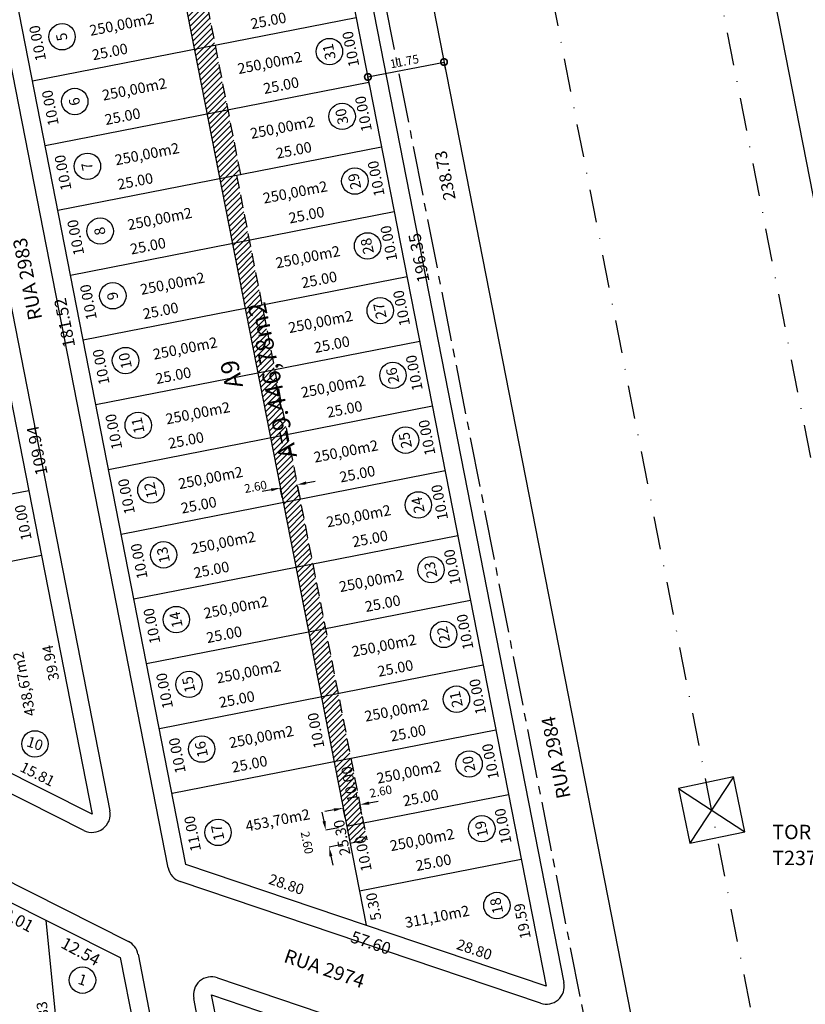
# Model space of a CAD drawing. Extents: x 87444 to 95689, y 71610 to 74809.
# Drawn here: x 89844 to 89963, y 72020 to 72169 of the extents above; entities that cross this region are included whole.
import ezdxf
from ezdxf.enums import TextEntityAlignment as Align

# ---------------------------------------------------------------- set-up
doc = ezdxf.new("R2010")
doc.units = 0
doc.header["$LTSCALE"] = 10
doc.header["$MEASUREMENT"] = 0
doc.header["$PDMODE"] = 3
for name, pattern in [('CENTER2', [1.125, 0.75, -0.125, 0.125, -0.125]), ('DASHDOT', [1, 0.5, -0.25, 0, -0.25]), ('HIDDEN', [0.375, 0.25, -0.125])]:
    doc.linetypes.add(name, pattern=pattern)
doc.layers.get('0').update_dxf_attribs({"linetype": 'CONTINUOUS'})
doc.layers.get('DEFPOINTS').update_dxf_attribs({"linetype": 'CONTINUOUS'})
for name, color, linetype in [('---AREA-NAO-EDIFICAVEL', 8, 'CONTINUOUS'), ('---HATCH-AREA-NAO-EDIFI', 8, 'CONTINUOUS'), ('-AREA-LOTE', 1, 'CONTINUOUS'), ('-COTA-LOTE', 7, 'CONTINUOUS'), ('-COTA-RUAS', 7, 'CONTINUOUS'), ('-LOTE', 7, 'CONTINUOUS'), ('-MEIO-FIO', 8, 'CONTINUOUS'), ('-QUADRA', 4, 'CONTINUOUS'), ('-TEXTO', 7, 'CONTINUOUS'), ('-TXT-COTAS1', 1, 'CONTINUOUS'), ('AMARRACOES', 7, 'CONTINUOUS'), ('NOME-RUAS', 1, 'CONTINUOUS'), ('NUMERO-LOTE', 1, 'CONTINUOUS'), ('TRACADO', 7, 'CONTINUOUS')]:
    doc.layers.add(name, color=color, linetype=linetype)
doc.styles.add('ROMAND', font='ROMAND.shx', dxfattribs={"height": 1.3})
doc.styles.add('SIMPLEX', font='SIMPLEX.shx', dxfattribs={"width": 1.3, "height": 1.3})
doc.dimstyles.new('COTA-NAO-EDIFICAVEL$0', dxfattribs={"dimscale": 2000, "dimtxt": 1, "dimasz": 0.0007, "dimexe": 0, "dimexo": 0, "dimgap": 0.0004, "dimtad": 2, "dimrnd": 0.001, "dimzin": 0, "dimdsep": 46, "dimtxsty": 'SIMPLEX', "dimcen": 0.001, "dimclrd": 8, "dimclre": 8, "dimclrt": 256, "dimadec": 0, "dimazin": 0, "dimtfac": 0.26, "dimtdec": 4, "dimtofl": 0, "dimtmove": 2, "dimatfit": 3, "dimfxl": 1, "dimtolj": 1, "dimtzin": 0, "dimarcsym": 0})
doc.dimstyles.new('STANDARD$0', dxfattribs={"dimscale": 2000, "dimtxt": 1.3, "dimasz": 0.002, "dimexe": 0, "dimexo": 0, "dimgap": 0.0006, "dimtad": 2, "dimrnd": 0.001, "dimzin": 0, "dimdsep": 46, "dimtxsty": 'ROMAND', "dimblk1": 'DOTSMALL', "dimblk2": 'DOTSMALL', "dimsah": 1, "dimcen": 0.001, "dimclrd": 8, "dimclre": 8, "dimclrt": 7, "dimadec": 0, "dimazin": 0, "dimtfac": 0.26, "dimtofl": 0, "dimtmove": 2, "dimatfit": 3, "dimldrblk": 'DOTSMALL', "dimfxl": 1, "dimtolj": 1, "dimtzin": 0, "dimarcsym": 0})

# ---------------------------------------------------------------- blocks, each defined once
blk = doc.blocks.new('_DOTSMALL')
at = {"color": 0, "linetype": 'ByBlock', "const_width": 0.5}
blk.add_lwpolyline([(-0.0625, 0, 1), (0.0625, 0, 1)], format="xyb", close=True, dxfattribs=at)
blk = doc.blocks.new('*D358')
at = {"layer": '-COTA-RUAS', "color": 8, "linetype": 'Continuous', "lineweight": -2, "transparency": 16777216}
for p, q in [((89897.12, 72160.21), (89908.65, 72162.47)), ((89908.9, 72161.23), (89908.65, 72162.47)), ((89897.37, 72158.97), (89897.12, 72160.21))]:
    blk.add_line(p, q, dxfattribs=at)
at = {"layer": 'DEFPOINTS', "color": 0, "linetype": 'Continuous', "transparency": 16777216}
for p in [(89908.65, 72162.47), (89908.9, 72161.23), (89897.37, 72158.97)]:
    blk.add_point(p, dxfattribs=at)
at = {"layer": '-COTA-RUAS', "color": 8, "linetype": 'Continuous', "lineweight": -2, "transparency": 16777216, "xscale": 2, "yscale": 2, "zscale": 2}
for p, rotation in [((89908.65, 72162.47), 11.08974973362394), ((89897.12, 72160.21), 191.0897497336239)]:
    blk.add_blockref('_DOTSMALL', p, dxfattribs=dict(at, rotation=rotation))
at = {"layer": '-COTA-RUAS', "color": 7, "linetype": 'Continuous', "transparency": 16777216, "insert": (89902.65, 72162.57), "char_height": 1.3, "attachment_point": 5, "rotation": 11.0897, "style": 'ROMAND'}
blk.add_mtext('\\A1;11.75', dxfattribs=at)
blk = doc.blocks.new('*D215')
at = {"layer": '---AREA-NAO-EDIFICAVEL', "color": 8, "lineweight": -2, "transparency": 16777216}
for p, q in [((89890.47, 72047.43), (89890.2, 72048.81)), ((89892.67, 72046.44), (89890.74, 72046.06)), ((89893.17, 72043.89), (89891.24, 72043.51)), ((89891.51, 72042.13), (89891.78, 72040.76))]:
    blk.add_line(p, q, dxfattribs=at)
at = {"layer": '---AREA-NAO-EDIFICAVEL', "color": 8, "transparency": 16777216}
for points in [[(89890.7, 72047.48), (89890.24, 72047.39), (89890.74, 72046.06)], [(89891.74, 72042.18), (89891.28, 72042.09), (89891.24, 72043.51)]]:
    blk.add_solid(points, dxfattribs=at)
at = {"layer": 'DEFPOINTS', "color": 0, "transparency": 16777216}
for p in [(89892.67, 72046.44), (89891.24, 72043.51), (89893.17, 72043.89)]:
    blk.add_point(p, dxfattribs=at)
at = {"layer": '---AREA-NAO-EDIFICAVEL', "transparency": 16777216, "insert": (89887.9, 72044.18), "char_height": 1.3, "attachment_point": 5, "rotation": 281.0897, "style": 'SIMPLEX'}
blk.add_mtext('\\A1;2.60', dxfattribs=at)
blk = doc.blocks.new('*D216')
at = {"layer": '---AREA-NAO-EDIFICAVEL', "color": 8, "lineweight": -2, "transparency": 16777216}
for p, q in [((89891.99, 72049.15), (89890.61, 72048.88)), ((89893.65, 72047.93), (89893.36, 72049.42)), ((89896.2, 72048.43), (89895.91, 72049.92)), ((89897.29, 72050.19), (89898.66, 72050.46))]:
    blk.add_line(p, q, dxfattribs=at)
at = {"layer": '---AREA-NAO-EDIFICAVEL', "color": 8, "transparency": 16777216}
for points in [[(89891.94, 72049.38), (89892.03, 72048.92), (89893.36, 72049.42)], [(89897.24, 72050.42), (89897.33, 72049.96), (89895.91, 72049.92)]]:
    blk.add_solid(points, dxfattribs=at)
at = {"layer": 'DEFPOINTS', "color": 0, "transparency": 16777216}
for p in [(89895.91, 72049.92), (89893.65, 72047.93), (89896.2, 72048.43)]:
    blk.add_point(p, dxfattribs=at)
at = {"layer": '---AREA-NAO-EDIFICAVEL', "transparency": 16777216, "insert": (89899.06, 72051.95), "char_height": 1.3, "attachment_point": 5, "rotation": 11.0897, "style": 'SIMPLEX'}
blk.add_mtext('\\A1;2.60', dxfattribs=at)
blk = doc.blocks.new('*D217')
at = {"layer": '---AREA-NAO-EDIFICAVEL', "color": 8, "lineweight": -2, "transparency": 16777216}
for p, q in [((89886.69, 72096.97), (89886.41, 72098.42)), ((89887.78, 72098.69), (89889.15, 72098.96)), ((89882.48, 72097.65), (89881.11, 72097.38)), ((89884.14, 72096.47), (89883.85, 72097.92))]:
    blk.add_line(p, q, dxfattribs=at)
at = {"layer": '---AREA-NAO-EDIFICAVEL', "color": 8, "transparency": 16777216}
for points in [[(89887.73, 72098.92), (89887.82, 72098.46), (89886.41, 72098.42)], [(89882.44, 72097.88), (89882.53, 72097.43), (89883.85, 72097.92)]]:
    blk.add_solid(points, dxfattribs=at)
at = {"layer": 'DEFPOINTS', "color": 0, "transparency": 16777216}
for p in [(89886.41, 72098.42), (89886.69, 72096.97), (89884.14, 72096.47)]:
    blk.add_point(p, dxfattribs=at)
at = {"layer": '---AREA-NAO-EDIFICAVEL', "transparency": 16777216, "insert": (89880.1, 72098.12), "char_height": 1.3, "attachment_point": 5, "rotation": 11.0897, "style": 'SIMPLEX'}
blk.add_mtext('\\A1;2.60', dxfattribs=at)

msp = doc.modelspace()

# ---------------------------------------------------------------- hatches: boundary and pattern name
at = {"layer": '---HATCH-AREA-NAO-EDIFI'}
h = msp.add_hatch(dxfattribs=at)
h.set_pattern_fill('ANSI31', color=256, scale=5, angle=0.0001, style=0)
h.set_pattern_definition([(45.00009805, (-1516.9102, -3211.478), (-0.4419424945, 0.441940982), [])])
h.paths.add_polyline_path([(89896.95, 72044.626), (89896.45, 72047.177), (89893.899, 72046.677), (89894.399, 72044.126)])
h.paths.add_polyline_path([(89894.527, 72056.99), (89891.975, 72056.49), (89893.899, 72046.677), (89896.45, 72047.177)])
h.paths.add_polyline_path([(89892.603, 72066.804), (89890.052, 72066.304), (89891.975, 72056.49), (89894.527, 72056.99)])
h.paths.add_polyline_path([(89890.68, 72076.617), (89888.129, 72076.117), (89890.052, 72066.304), (89892.603, 72066.804)])
h.paths.add_polyline_path([(89888.757, 72086.43), (89886.205, 72085.93), (89888.129, 72076.117), (89890.68, 72076.617)])
h.paths.add_polyline_path([(89886.833, 72096.244), (89884.282, 72095.743), (89886.205, 72085.93), (89888.757, 72086.43)])
h.paths.add_polyline_path([(89884.91, 72106.057), (89882.358, 72105.557), (89884.282, 72095.743), (89886.833, 72096.244)])
h.paths.add_polyline_path([(89882.986, 72115.87), (89880.435, 72115.37), (89882.358, 72105.557), (89884.91, 72106.057)])
h.paths.add_polyline_path([(89881.063, 72125.683), (89878.511, 72125.183), (89880.435, 72115.37), (89882.986, 72115.87)])
h.paths.add_polyline_path([(89879.139, 72135.497), (89876.588, 72134.996), (89878.511, 72125.183), (89881.063, 72125.683)])
h.paths.add_polyline_path([(89877.216, 72145.31), (89874.664, 72144.81), (89876.588, 72134.996), (89879.139, 72135.497)])
h.paths.add_polyline_path([(89875.881, 72155.239), (89872.741, 72154.623), (89874.664, 72144.81), (89877.805, 72145.425)])
h.paths.add_polyline_path([(89873.958, 72165.052), (89870.817, 72164.436), (89872.741, 72154.623), (89875.881, 72155.239)])
h.paths.add_polyline_path([(89872.034, 72174.865), (89868.894, 72174.25), (89870.817, 72164.436), (89873.958, 72165.052)])
h.paths.add_polyline_path([(89870.111, 72184.678), (89866.97, 72184.063), (89868.894, 72174.25), (89872.034, 72174.865)])
h.paths.add_polyline_path([(89868.187, 72194.492), (89865.047, 72193.876), (89866.97, 72184.063), (89870.111, 72184.678)])
h.paths.add_polyline_path([(89865.047, 72193.876), (89840.514, 72189.067), (89841.206, 72185.535), (89865.739, 72190.343)])

# ---------------------------------------------------------------- linework, layer by layer
at = {"layer": '---AREA-NAO-EDIFICAVEL', "linetype": 'HIDDEN', "ltscale": 0.8}
for p, q in [((89868.187, 72194.492), (89877.805, 72145.425)), ((89877.216, 72145.31), (89896.95, 72044.626)), ((89894.399, 72044.126), (89896.95, 72044.626))]:
    msp.add_line(p, q, dxfattribs=at)
at = {"layer": '-LOTE'}
for p, q in [((89860.5, 72217.074), (89896.841, 72031.667)), ((89846.284, 72159.628), (89895.351, 72169.245)), ((89848.208, 72149.814), (89897.274, 72159.432)), ((89850.131, 72140.001), (89899.197, 72149.618)), ((89852.055, 72130.188), (89901.121, 72139.805)), ((89853.978, 72120.375), (89903.044, 72129.992)), ((89855.901, 72110.561), (89904.968, 72120.179)), ((89857.825, 72100.748), (89906.891, 72110.365)), ((89859.748, 72090.935), (89908.815, 72100.552)), ((89845.725, 72097.495), (89821.192, 72092.686)), ((89861.672, 72081.121), (89910.738, 72090.739)), ((89847.648, 72087.682), (89823.115, 72082.873)), ((89863.595, 72071.308), (89912.662, 72080.926)), ((89865.519, 72061.495), (89914.585, 72071.112)), ((89867.442, 72051.682), (89916.509, 72061.299)), ((89893.899, 72046.677), (89918.432, 72051.486)), ((89895.822, 72036.864), (89920.356, 72041.672)), ((89851.077, 72005.2), (89848.382, 72032.397))]:
    msp.add_line(p, q, dxfattribs=at)
at = {"layer": '-MEIO-FIO'}
for p, q in [((89866.859, 72040.358), (89831.945, 72218.487)), ((89889.055, 72215.662), (89926.823, 72022.975))]:
    msp.add_line(p, q, dxfattribs=at)
at = {"layer": '-MEIO-FIO', "linetype": 'Continuous'}
for p, q in [((89836.883, 72156.903), (89858.028, 72049.02)), ((89854.095, 72046.034), (89801.193, 72072.617)), ((89815.148, 72052.175), (89860.823, 72029.224)), ((89923.244, 72019.841), (89868.678, 72038.282)), ((89862.287, 72027.295), (89894.74, 71861.721)), ((89874.316, 72023.709), (89928.882, 72005.268)), ((89902.052, 71860.811), (89870.737, 72020.575))]:
    msp.add_line(p, q, dxfattribs=at)
for centre, start, end in [((89855.33, 72048.491), 243.32057, 11.08975), ((89859.588, 72026.766), 11.08975, 63.32057), ((89873.436, 72021.104), 71.32691, 191.08975)]:
    msp.add_arc(centre, 2.75, start, end, dxfattribs=at)
at = {"layer": '-MEIO-FIO'}
for centre, start, end in [((89869.558, 72040.887), 191.08975, 251.32691), ((89924.124, 72022.446), 251.32691, 11.08975)]:
    msp.add_arc(centre, 2.75, start, end, dxfattribs=at)
at = {"layer": '-QUADRA', "color": 7}
for p, q in [((89869.558, 72040.887), (89834.644, 72219.016)), ((89886.356, 72215.133), (89924.124, 72022.446)), ((89834.184, 72156.375), (89855.33, 72048.491)), ((89855.33, 72048.491), (89802.428, 72075.074)), ((89813.913, 72049.718), (89859.588, 72026.766)), ((89924.124, 72022.446), (89869.558, 72040.887)), ((89859.588, 72026.766), (89892.042, 71861.192))]:
    msp.add_line(p, q, dxfattribs=at)
at = {"layer": '-QUADRA', "color": 7, "linetype": 'Continuous'}
for p, q in [((89904.75, 71861.34), (89873.436, 72021.104)), ((89873.436, 72021.104), (89928.002, 72002.663))]:
    msp.add_line(p, q, dxfattribs=at)
at = {"layer": '-QUADRA', "color": 7}
msp.add_lwpolyline([(89992.175, 72001.494), (89943.774, 72248.426), (89891.028, 72252.387), (89936.947, 72018.112), (89965.488, 72008.467)], close=True, dxfattribs=at)
at = {"layer": 'AMARRACOES', "color": 122, "linetype": 'DASHDOT'}
for p, q in [((90047.752, 71676.356), (89920.879, 72323.644)), ((90032.77, 71622.816), (89896.289, 72319.128))]:
    msp.add_line(p, q, dxfattribs=at)
at = {"layer": 'AMARRACOES', "color": 122, "linetype": 'CENTER2'}
msp.add_line((90007.175, 71623.425), (89871.698, 72314.612), dxfattribs=at)
at = {"layer": 'AMARRACOES', "color": 1}
for p, q in [((89952.515, 72054.133), (89945.912, 72044.088)), ((89944.191, 72052.412), (89954.236, 72045.809))]:
    msp.add_line(p, q, dxfattribs=at)
at = {"layer": 'AMARRACOES', "color": 8}
for points in [[(89634.477, 72318.16, 0.0000099), (89621.738, 72287.426, 0.0000759)], [(89548.745, 71829.066, 0.0000043), (89557.41, 71811.443, 0.0012809)], [(89555.491, 71827.195, 0.0000043), (89564.155, 71809.572, 0.0012809)]]:
    msp.add_lwpolyline(points, format="xyb", dxfattribs=at)
at = {"layer": 'AMARRACOES', "color": 1}
msp.add_lwpolyline([(89944.191, 72052.412), (89945.912, 72044.088), (89954.236, 72045.809), (89952.515, 72054.133)], close=True, dxfattribs=at)
at = {"layer": 'NUMERO-LOTE', "color": 8}
for centre in [(89850.781, 72166.304), (89891.293, 72164.054), (89852.704, 72156.49), (89893.216, 72154.241), (89854.628, 72146.677), (89895.14, 72144.427), (89856.551, 72136.864), (89897.063, 72134.614), (89858.474, 72127.05), (89898.987, 72124.801), (89860.398, 72117.237), (89900.91, 72114.988), (89862.321, 72107.424), (89902.834, 72105.174), (89864.245, 72097.611), (89904.757, 72095.361), (89866.168, 72087.797), (89906.681, 72085.548), (89868.092, 72077.984), (89908.604, 72075.734), (89870.015, 72068.171), (89910.527, 72065.921), (89846.676, 72059.147), (89871.939, 72058.358), (89912.451, 72056.108), (89874.415, 72045.725), (89914.374, 72046.295), (89916.656, 72034.654), (89853.877, 72023.347)]:
    msp.add_circle(centre, 2, dxfattribs=at)

# ---------------------------------------------------------------- texts
at = {"layer": '-AREA-LOTE', "color": 8}
for s, rotation, p in [('250,00m2', 11.08975, (89859.967, 72167.381)), ('250,00m2', 11.08975, (89882.403, 72161.588)), ('250,00m2', 11.08975, (89861.89, 72157.568)), ('250,00m2', 11.08975, (89884.326, 72151.775)), ('250,00m2', 11.08975, (89863.814, 72147.755)), ('250,00m2', 11.08975, (89886.25, 72141.962)), ('250,00m2', 11.08975, (89865.737, 72137.941)), ('250,00m2', 11.08975, (89888.173, 72132.149)), ('250,00m2', 11.08975, (89867.661, 72128.128)), ('250,00m2', 11.08975, (89890.097, 72122.335)), ('250,00m2', 11.08975, (89869.584, 72118.315)), ('250,00m2', 11.08975, (89892.02, 72112.522)), ('250,00m2', 11.08975, (89871.507, 72108.501)), ('250,00m2', 11.08975, (89893.944, 72102.709)), ('250,00m2', 11.08975, (89873.431, 72098.688)), ('250,00m2', 11.08975, (89895.867, 72092.896)), ('250,00m2', 11.08975, (89875.354, 72088.875)), ('250,00m2', 11.08975, (89897.791, 72083.082)), ('250,00m2', 11.08975, (89877.278, 72079.062)), ('250,00m2', 11.08975, (89899.714, 72073.269)), ('438,67m2', 101.08975, (89845.822, 72068.368)), ('250,00m2', 11.08975, (89879.201, 72069.248)), ('250,00m2', 11.08975, (89901.638, 72063.456)), ('250,00m2', 11.08975, (89881.125, 72059.435)), ('250,00m2', 11.08975, (89903.478, 72054.066)), ('453,70m2', 11.08975, (89883.601, 72046.803)), ('250,00m2', 11.08975, (89905.485, 72043.829)), ('311,10m2', 11.08975, (89907.766, 72032.189))]:
    msp.add_text(s, height=1.6, rotation=rotation, dxfattribs=at).set_placement(p, align=Align.CENTER)
at = {"layer": '-COTA-LOTE'}
for s, rotation, p in [('25.00', 11.08975, (89882.203, 72167.961)), ('10.00', 101.08975, (89847.854, 72165.484)), ('10.00', 101.08975, (89895.299, 72164.593)), ('25.00', 11.08975, (89858.18, 72163.252)), ('25.00', 11.08975, (89884.127, 72158.148)), ('10.00', 101.08975, (89849.777, 72155.671)), ('10.00', 101.08975, (89897.223, 72154.78)), ('25.00', 11.08975, (89860.104, 72153.439)), ('25.00', 11.08975, (89886.05, 72148.334)), ('10.00', 101.08975, (89851.701, 72145.858)), ('10.00', 101.08975, (89899.146, 72144.967)), ('25.00', 11.08975, (89862.027, 72143.626)), ('25.00', 11.08975, (89887.974, 72138.521)), ('10.00', 101.08975, (89853.624, 72136.044)), ('10.00', 101.08975, (89901.069, 72135.154)), ('25.00', 11.08975, (89863.951, 72133.813)), ('25.00', 11.08975, (89889.897, 72128.708)), ('10.00', 101.08975, (89855.548, 72126.231)), ('10.00', 101.08975, (89902.993, 72125.34)), ('25.00', 11.08975, (89865.874, 72123.999)), ('25.00', 11.08975, (89891.821, 72118.895)), ('10.00', 101.08975, (89857.471, 72116.418)), ('10.00', 101.08975, (89904.916, 72115.527)), ('25.00', 11.08975, (89867.798, 72114.186)), ('25.00', 11.08975, (89893.744, 72109.081)), ('10.00', 101.08975, (89859.395, 72106.605)), ('10.00', 101.08975, (89906.84, 72105.714)), ('25.00', 11.08975, (89869.721, 72104.373)), ('25.00', 11.08975, (89895.668, 72099.268)), ('10.00', 101.08975, (89861.318, 72096.791)), ('10.00', 101.08975, (89908.763, 72095.901)), ('25.00', 11.08975, (89871.645, 72094.559)), ('10.00', 101.08975, (89845.673, 72092.843)), ('25.00', 11.08975, (89897.591, 72089.455)), ('10.00', 101.08975, (89863.242, 72086.978)), ('10.00', 101.08975, (89910.687, 72086.087)), ('25.00', 11.08975, (89873.568, 72084.746)), ('25.00', 11.08975, (89899.515, 72079.642)), ('10.00', 101.08975, (89865.165, 72077.165)), ('10.00', 101.08975, (89912.61, 72076.274)), ('25.00', 11.08975, (89875.492, 72074.933)), ('39.94', 101.08975, (89849.842, 72071.577)), ('25.00', 11.08975, (89901.438, 72069.828)), ('10.00', 101.08975, (89867.089, 72067.352)), ('10.00', 101.08975, (89914.534, 72066.461)), ('25.00', 11.08975, (89877.415, 72065.12)), ('10.00', 101.08975, (89890.025, 72061.329)), ('25.00', 11.08975, (89903.361, 72060.015)), ('10.00', 101.08975, (89869.012, 72057.538)), ('10.00', 101.08975, (89916.457, 72056.647)), ('25.00', 11.08975, (89879.339, 72055.306)), ('15.81', 333.32057, (89846.702, 72053.855)), ('10.00', 101.08975, (89895.124, 72053.215)), ('25.00', 11.08975, (89905.285, 72050.202)), ('10.00', 101.08975, (89918.381, 72046.834)), ('11.00', 101.08975, (89871.334, 72045.693)), ('25.30', 101.08975, (89893.97, 72045.093)), ('10.00', 101.08975, (89897.191, 72042.67)), ('25.00', 11.08975, (89907.208, 72040.388)), ('28.80', 341.32691, (89884.523, 72037.112)), ('5.30', 101.08975, (89898.764, 72034.644)), ('19.59', 101.08975, (89921.284, 72032.448)), ('28.80', 341.32691, (89912.991, 72027.228)), ('27.33', 97.70164, (89848.815, 72017.504))]:
    msp.add_text(s, height=1.6, rotation=rotation, dxfattribs=at).set_placement(p, align=Align.CENTER)
at = {"layer": '-COTA-LOTE', "linetype": 'Continuous'}
for s, p in [('12.01', (89843.108, 72032)), ('12.54', (89853.17, 72026.891))]:
    msp.add_text(s, height=1.82, rotation=331.61344, dxfattribs=at).set_placement(p, align=Align.CENTER)
at = {"layer": '-TEXTO', "color": 7, "linetype": 'Continuous'}
for s, p in [('A=9.446,78m2', (89886.381, 72102.717)), ('A9', (89878.208, 72113.33))]:
    msp.add_text(s, height=2.7, rotation=101.67954, dxfattribs=at).set_placement(p)
at = {"layer": '-TXT-COTAS1', "linetype": 'Continuous'}
for s, rotation, p in [('238.73', 101.08975, (89909.693, 72145.446)), ('196.35', 101.08975, (89905.744, 72132.967)), ('181.52', 101.08975, (89852.058, 72123.131)), ('109.94', 101.08975, (89847.895, 72103.761)), ('57.60', 341.32691, (89897.282, 72028.151))]:
    msp.add_text(s, height=1.82, rotation=rotation, dxfattribs=at).set_placement(p, align=Align.CENTER)
at = {"layer": 'NOME-RUAS', "color": 7, "linetype": 'Continuous'}
for s, p in [('RUA 2983', (89847.781, 72123.594)), ('RUA 2984', (89927.844, 72051.086))]:
    msp.add_text(s, height=2.1, rotation=101.08975, dxfattribs=at).set_placement(p)
msp.add_text('RUA 2974', height=2.1, rotation=341.32691, dxfattribs=at).set_placement((89890.208, 72024.115), align=Align.CENTER)
at = {"layer": 'NUMERO-LOTE', "color": 8}
for s, rotation, p in [('5', 102.07895, (89851.51, 72166.445)), ('31', 102.07895, (89892.022, 72164.196)), ('6', 102.07895, (89853.434, 72156.632)), ('30', 102.07895, (89893.946, 72154.382)), ('7', 102.07895, (89855.357, 72146.819)), ('29', 102.07895, (89895.869, 72144.569)), ('8', 102.07895, (89857.281, 72137.006)), ('28', 102.07895, (89897.793, 72134.756)), ('9', 102.07895, (89859.204, 72127.192)), ('27', 102.07895, (89899.716, 72124.943)), ('10', 102.07895, (89861.128, 72117.379)), ('26', 102.07895, (89901.64, 72115.129)), ('11', 102.07895, (89863.051, 72107.566)), ('25', 102.07895, (89903.563, 72105.316)), ('12', 102.07895, (89864.974, 72097.752)), ('24', 102.07895, (89905.487, 72095.503)), ('13', 102.07895, (89866.898, 72087.939)), ('23', 102.07895, (89907.41, 72085.69)), ('14', 102.07895, (89868.821, 72078.126)), ('22', 102.07895, (89909.334, 72075.876)), ('15', 102.07895, (89870.745, 72068.313)), ('21', 102.07895, (89911.257, 72066.063)), ('10', 341.91712, (89846.432, 72058.445)), ('16', 102.07895, (89872.668, 72058.499)), ('20', 102.07895, (89913.181, 72056.25)), ('17', 102.07895, (89875.144, 72045.867)), ('19', 102.07895, (89915.104, 72046.436)), ('18', 102.07895, (89917.386, 72034.796)), ('1', 341.91712, (89853.633, 72022.645))]:
    msp.add_text(s, height=1.6, rotation=rotation, dxfattribs=at).set_placement(p, align=Align.CENTER)
at = {"layer": 'TRACADO', "color": 1}
for s, p in [('TORRE', (89958.383, 72044.703)), ('T237', (89958.383, 72040.771))]:
    msp.add_text(s, height=2.184, rotation=0.0001, dxfattribs=at).set_placement(p)

# ---------------------------------------------------------------- dimensions: what is measured, and where the dimension line sits
at = {"layer": '---AREA-NAO-EDIFICAVEL'}
for base, p1, p2, picture, middle in [((89886.406, 72098.423), (89884.139, 72096.47), (89886.691, 72096.971), '*D217', (89880.104, 72098.121)), ((89895.912, 72049.923), (89893.653, 72047.931), (89896.205, 72048.431), '*D216', (89899.056, 72051.946))]:
    dim = msp.add_linear_dim(base=base, p1=p1, p2=p2, angle=11.08975, dimstyle='COTA-NAO-EDIFICAVEL$0', dxfattribs=at)
    dim.commit()
    dim.dimension.update_dxf_attribs({"geometry": picture, "text_midpoint": middle, "dimtype": 161})
dim = msp.add_aligned_dim(p1=(89892.674, 72046.437), p2=(89893.174, 72043.886), distance=-1.968, dimstyle='COTA-NAO-EDIFICAVEL$0', dxfattribs=at)
dim.commit()
dim.dimension.update_dxf_attribs({"geometry": '*D215', "text_midpoint": (89887.902, 72044.177)})
at = {"layer": '-COTA-RUAS', "color": 6, "linetype": 'Continuous'}
dim = msp.add_aligned_dim(p1=(89897.365, 72158.966), p2=(89908.896, 72161.226), distance=1.273, dimstyle='STANDARD$0', override={"dimscale": 1000}, dxfattribs=at)
dim.commit()
dim.dimension.update_dxf_attribs({"geometry": '*D358', "text_midpoint": (89902.645, 72162.571)})

doc.saveas('drawing.dxf')
